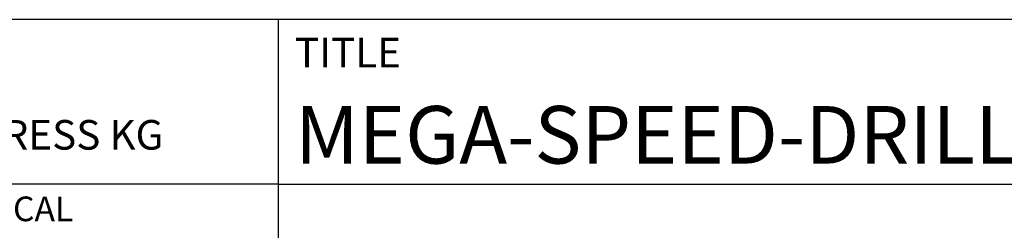
# Model space of a CAD drawing. Units: millimetres. Extents: x -135 to 459, y -196 to 225.
# Drawn here: x 243 to 303, y -158 to -145 of the extents above; entities that cross this region are included whole.
import ezdxf
from ezdxf.enums import TextEntityAlignment as Align

# ---------------------------------------------------------------- set-up
doc = ezdxf.new("R2010")
doc.units = ezdxf.units.MM
doc.layers.get('0').update_dxf_attribs({"linetype": 'CONTINUOUS'})
doc.layers.add('AM_0', color=7, linetype='CONTINUOUS')
doc.layers.add('AM_6', color=2, linetype='CONTINUOUS')
doc.styles.get("Standard").update_dxf_attribs({"font": 'ISOCP.SHX'})

# ---------------------------------------------------------------- blocks, each defined once
blk = doc.blocks.new('*U11')
at = {"layer": 'AM_0'}
for p, q in [((190, 0), (0, 0)), ((190, 0), (0, 0)), ((190, 0), (0, 0)), ((0, -40), (0, 0)), ((190, 0), (0, 0)), ((190, 0), (0, 0)), ((0, -10), (190, -10))]:
    blk.add_line(p, q, dxfattribs=at)
at = {"layer": 'AM_0', "color": 7}
blk.add_line((0, -40), (0, 0), dxfattribs=at)
at = {"layer": 'AM_0', "color": 2}
blk.add_text('TITLE', height=1.8, dxfattribs=at).set_placement((1, -2), align=Align.MIDDLE_LEFT)
at = {"layer": 'AM_0'}
for tag, p in [('TITLE', (1, -7)), ('MATERIAL_NO', (121, -27))]:
    blk.add_attdef(tag, text='', height=3.5, dxfattribs=at).set_placement(p, align=Align.MIDDLE_LEFT)
at = {"layer": 'AM_6', "width": 0.821429}
blk.add_attdef('DIN_FORMAT', text='', height=2.5, dxfattribs=at).set_placement((185, -7), align=Align.MIDDLE_CENTER)
at = {"layer": 'AM_6'}
for tag, p in [('DRAWING_NO', (121, -17)), ('TECHNICAL_SPEC', (121, -37))]:
    blk.add_attdef(tag, text='', height=2.5, dxfattribs=at).set_placement(p, align=Align.MIDDLE_LEFT)
for tag, p in [('INDEX_NO', (185, -17)), ('APP_DATE', (90, -27)), ('APP_NAME', (110, -27)), ('ORIGIN', (185, -27)), ('SCALE', (110, -37)), ('SHEET_OF_SHEETS', (185, -37))]:
    blk.add_attdef(tag, text='', height=2.5, dxfattribs=at).set_placement(p, align=Align.MIDDLE_CENTER)
blk = doc.blocks.new('*U15')
at = {"layer": 'AM_0', "linetype": 'Continuous'}
blk.add_line((0, 30), (-70, 30), dxfattribs=at)
at = {"layer": 'AM_0'}
blk.add_lwpolyline([(-70, 0), (0, 0), (0, 40), (-70, 40)], close=True, dxfattribs=at)
at = {"layer": 'AM_6', "linetype": 'Continuous'}
blk.add_text('FABRIK FUER PRAEZISIONSWERKZEUGE DR. KRESS KG', height=1.8, dxfattribs=at).set_placement((-69, 32.1))
at = {"layer": 'AM_6', "color": 2, "linetype": 'Continuous'}
blk.add_text('ALL RIGHTS FOR THE INVENTIONS, KNOW-HOW, TECHNICAL ', height=1.5, dxfattribs=at).set_placement((-69.5, 27.75))
blk = doc.blocks.new('MAPAL_FRAME-Model')
blk.add_blockref('*U15', (394, 10))
at = {"layer": 'AM_0'}
ref = blk.add_blockref('*U11', (394, 50), dxfattribs=at)
ref.add_attrib('TITLE', 'MEGA-SPEED-DRILL-UNI, SHANK FORM HAK, COATED', dxfattribs={"height": 3.5}).set_placement((395, 43), align=Align.MIDDLE_LEFT)

msp = doc.modelspace()

# ---------------------------------------------------------------- block references
at = {"layer": 'AM_0'}
msp.add_blockref('MAPAL_FRAME-Model', (-135, -195), dxfattribs=at)

doc.saveas('drawing.dxf')
